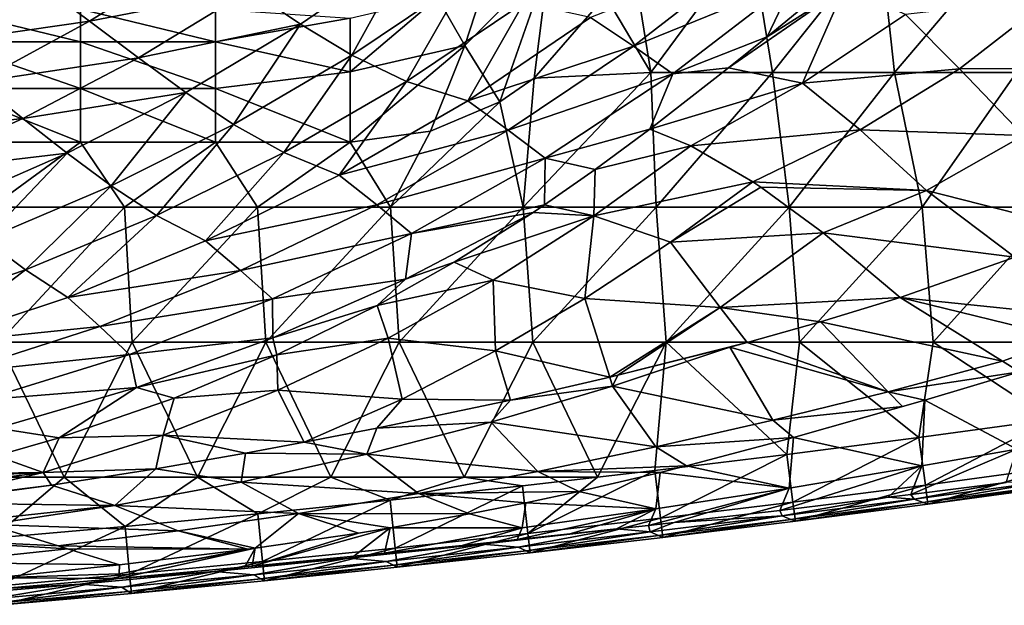
# Model space of a CAD drawing. Units: millimetres. Extents: x -77 to 77, y -52 to 52.
# Drawn here: x 39 to 61, y -51 to -38 of the extents above; entities that cross this region are included whole.
import ezdxf

# ---------------------------------------------------------------- set-up
doc = ezdxf.new("R2010")
doc.units = ezdxf.units.MM
doc.header["$LTSCALE"] = 52.148148
for name, color, linetype in [('104', 7, 'CONTINUOUS'), ('105', 7, 'CONTINUOUS'), ('106', 7, 'CONTINUOUS'), ('125', 7, 'CONTINUOUS'), ('130', 7, 'CONTINUOUS'), ('131', 7, 'CONTINUOUS'), ('145', 7, 'CONTINUOUS'), ('146', 7, 'CONTINUOUS'), ('162', 7, 'CONTINUOUS'), ('42', 7, 'CONTINUOUS'), ('87', 7, 'CONTINUOUS'), ('9', 7, 'CONTINUOUS'), ('92', 7, 'CONTINUOUS')]:
    doc.layers.add(name, color=color, linetype=linetype)

msp = doc.modelspace()

# ---------------------------------------------------------------- linework, layer by layer
at = {"layer": '104', "linetype": 'Continuous'}
for points in [[(61.246, -43.072, 16.316), (58.692, -43.975, 16.534), (63.27, -44.448, 14.722), (61.246, -43.072, 16.316)], [(63.27, -44.448, 14.722), (58.692, -43.975, 16.534), (62.394, -44.877, 14.706), (63.27, -44.448, 14.722)], [(62.394, -44.877, 14.706), (58.692, -43.975, 16.534), (60.97, -45.39, 14.689), (62.394, -44.877, 14.706)], [(61.349, -45.625, 14.381), (62.394, -44.877, 14.706), (60.97, -45.39, 14.689), (61.349, -45.625, 14.381)]]:
    msp.add_3dface(points, dxfattribs=at)
at = {"layer": '105', "linetype": 'Continuous'}
for points in [[(60.97, -45.39, 14.689), (58.692, -43.975, 16.534), (56.919, -44.515, 16.643), (60.97, -45.39, 14.689)], [(56.919, -44.515, 16.643), (55.287, -44.971, 16.768), (58.428, -46.069, 14.689), (56.919, -44.515, 16.643)], [(60.97, -45.39, 14.689), (56.919, -44.515, 16.643), (58.428, -46.069, 14.689), (60.97, -45.39, 14.689)], [(54.901, -45.075, 16.8), (52.403, -45.704, 17.038), (52.285, -45.944, 16.802), (54.901, -45.075, 16.8)], [(54.901, -45.075, 16.8), (52.285, -45.944, 16.802), (55.858, -46.703, 14.689), (54.901, -45.075, 16.8)], [(55.287, -44.971, 16.768), (54.901, -45.075, 16.8), (58.428, -46.069, 14.689), (55.287, -44.971, 16.768)], [(58.428, -46.069, 14.689), (54.901, -45.075, 16.8), (55.858, -46.703, 14.689), (58.428, -46.069, 14.689)], [(61.349, -45.625, 14.381), (60.97, -45.39, 14.689), (58.428, -46.069, 14.689), (61.349, -45.625, 14.381)], [(52.23, -45.745, 17.057), (50.015, -46.253, 17.306), (52.285, -45.944, 16.802), (52.23, -45.745, 17.057)], [(52.403, -45.704, 17.038), (52.23, -45.745, 17.057), (52.285, -45.944, 16.802), (52.403, -45.704, 17.038)], [(61.349, -45.625, 14.381), (58.428, -46.069, 14.689), (59.241, -46.255, 14.281), (61.349, -45.625, 14.381)], [(52.285, -45.944, 16.802), (50.015, -46.253, 17.306), (49.576, -46.746, 16.802), (52.285, -45.944, 16.802)], [(52.285, -45.944, 16.802), (49.576, -46.746, 16.802), (53.255, -47.295, 14.689), (52.285, -45.944, 16.802)], [(55.858, -46.703, 14.689), (52.285, -45.944, 16.802), (53.255, -47.295, 14.689), (55.858, -46.703, 14.689)], [(58.428, -46.069, 14.689), (55.858, -46.703, 14.689), (58.743, -46.401, 14.251), (58.428, -46.069, 14.689)], [(59.241, -46.255, 14.281), (58.428, -46.069, 14.689), (58.743, -46.401, 14.251), (59.241, -46.255, 14.281)], [(50.015, -46.253, 17.306), (47.038, -46.879, 17.676), (49.576, -46.746, 16.802), (50.015, -46.253, 17.306)], [(58.743, -46.401, 14.251), (55.858, -46.703, 14.689), (56.32, -47.09, 14.074), (58.743, -46.401, 14.251)], [(47.038, -46.879, 17.676), (45.427, -47.193, 17.886), (46.815, -47.461, 16.802), (47.038, -46.879, 17.676)], [(49.576, -46.746, 16.802), (47.038, -46.879, 17.676), (46.815, -47.461, 16.802), (49.576, -46.746, 16.802)], [(49.576, -46.746, 16.802), (46.815, -47.461, 16.802), (50.623, -47.841, 14.689), (49.576, -46.746, 16.802)], [(53.255, -47.295, 14.689), (49.576, -46.746, 16.802), (50.623, -47.841, 14.689), (53.255, -47.295, 14.689)], [(55.858, -46.703, 14.689), (53.255, -47.295, 14.689), (56.32, -47.09, 14.074), (55.858, -46.703, 14.689)], [(56.32, -47.09, 14.074), (53.255, -47.295, 14.689), (53.934, -47.721, 13.854), (56.32, -47.09, 14.074)], [(45.427, -47.193, 17.886), (44.118, -47.436, 18.057), (46.815, -47.461, 16.802), (45.427, -47.193, 17.886)], [(53.255, -47.295, 14.689), (50.623, -47.841, 14.689), (53.934, -47.721, 13.854), (53.255, -47.295, 14.689)], [(44.118, -47.436, 18.057), (42.123, -47.784, 18.315), (44.019, -48.082, 16.802), (44.118, -47.436, 18.057)], [(46.815, -47.461, 16.802), (44.118, -47.436, 18.057), (44.019, -48.082, 16.802), (46.815, -47.461, 16.802)], [(46.815, -47.461, 16.802), (44.019, -48.082, 16.802), (47.967, -48.337, 14.689), (46.815, -47.461, 16.802)], [(50.623, -47.841, 14.689), (46.815, -47.461, 16.802), (47.967, -48.337, 14.689), (50.623, -47.841, 14.689)], [(42.123, -47.784, 18.315), (39.801, -48.149, 18.602), (41.211, -48.602, 16.802), (42.123, -47.784, 18.315)], [(44.019, -48.082, 16.802), (42.123, -47.784, 18.315), (41.211, -48.602, 16.802), (44.019, -48.082, 16.802)], [(53.934, -47.721, 13.854), (50.623, -47.841, 14.689), (53.351, -47.866, 13.795), (53.934, -47.721, 13.854)], [(50.623, -47.841, 14.689), (47.967, -48.337, 14.689), (51.539, -48.289, 13.608), (50.623, -47.841, 14.689)], [(53.351, -47.866, 13.795), (50.623, -47.841, 14.689), (51.539, -48.289, 13.608), (53.351, -47.866, 13.795)], [(39.801, -48.149, 18.602), (36.859, -48.544, 18.912), (41.211, -48.602, 16.802), (39.801, -48.149, 18.602)], [(44.019, -48.082, 16.802), (41.211, -48.602, 16.802), (45.297, -48.779, 14.689), (44.019, -48.082, 16.802)], [(47.967, -48.337, 14.689), (44.019, -48.082, 16.802), (45.297, -48.779, 14.689), (47.967, -48.337, 14.689)], [(47.967, -48.337, 14.689), (45.297, -48.779, 14.689), (49.104, -48.788, 13.36), (47.967, -48.337, 14.689)], [(51.539, -48.289, 13.608), (47.967, -48.337, 14.689), (50.357, -48.541, 13.486), (51.539, -48.289, 13.608)], [(50.357, -48.541, 13.486), (47.967, -48.337, 14.689), (49.104, -48.788, 13.36), (50.357, -48.541, 13.486)], [(41.211, -48.602, 16.802), (36.859, -48.544, 18.912), (38.113, -48.932, 17.197), (41.211, -48.602, 16.802)], [(38.401, -49.021, 16.802), (41.211, -48.602, 16.802), (38.113, -48.932, 17.197), (38.401, -49.021, 16.802)], [(41.211, -48.602, 16.802), (38.401, -49.021, 16.802), (42.622, -49.166, 14.689), (41.211, -48.602, 16.802)], [(45.297, -48.779, 14.689), (41.211, -48.602, 16.802), (42.622, -49.166, 14.689), (45.297, -48.779, 14.689)], [(45.297, -48.779, 14.689), (42.622, -49.166, 14.689), (44.332, -49.552, 12.97), (45.297, -48.779, 14.689)], [(46.635, -49.215, 13.138), (45.297, -48.779, 14.689), (44.332, -49.552, 12.97), (46.635, -49.215, 13.138)], [(49.104, -48.788, 13.36), (45.297, -48.779, 14.689), (47.335, -49.101, 13.197), (49.104, -48.788, 13.36)], [(47.335, -49.101, 13.197), (45.297, -48.779, 14.689), (46.635, -49.215, 13.138), (47.335, -49.101, 13.197)], [(42.622, -49.166, 14.689), (38.401, -49.021, 16.802), (39.945, -49.498, 14.689), (42.622, -49.166, 14.689)], [(42.622, -49.166, 14.689), (39.945, -49.498, 14.689), (44.169, -49.574, 12.96), (42.622, -49.166, 14.689)], [(44.332, -49.552, 12.97), (42.622, -49.166, 14.689), (44.169, -49.574, 12.96), (44.332, -49.552, 12.97)], [(44.169, -49.574, 12.96), (39.945, -49.498, 14.689), (40.156, -49.563, 14.401), (44.169, -49.574, 12.96)], [(41.314, -49.921, 12.815), (44.169, -49.574, 12.96), (40.156, -49.563, 14.401), (41.314, -49.921, 12.815)]]:
    msp.add_3dface(points, dxfattribs=at)
at = {"layer": '106', "linetype": 'Continuous'}
for points in [[(39.945, -49.498, 14.689), (38.401, -49.021, 16.802), (35.389, -49.287, 17.197), (39.945, -49.498, 14.689)], [(40.156, -49.563, 14.401), (39.945, -49.498, 14.689), (35.389, -49.287, 17.197), (40.156, -49.563, 14.401)], [(40.156, -49.563, 14.401), (35.389, -49.287, 17.197), (37.291, -49.872, 14.401), (40.156, -49.563, 14.401)], [(41.314, -49.921, 12.815), (40.156, -49.563, 14.401), (37.291, -49.872, 14.401), (41.314, -49.921, 12.815)], [(41.314, -49.921, 12.815), (37.291, -49.872, 14.401), (38.552, -50.211, 12.725), (41.314, -49.921, 12.815)]]:
    msp.add_3dface(points, dxfattribs=at)
at = {"layer": '125', "linetype": 'Continuous'}
for points in [[(59.111, -47.087), (62.049, -46.69), (59.253, -48.147, 0.449), (59.111, -47.087)], [(62.049, -46.69), (62.197, -47.749, 0.449), (59.253, -48.147, 0.449), (62.049, -46.69)], [(56.171, -47.466), (59.111, -47.087), (56.306, -48.526, 0.449), (56.171, -47.466)], [(59.111, -47.087), (59.253, -48.147, 0.449), (56.306, -48.526, 0.449), (59.111, -47.087)], [(53.229, -47.824), (56.171, -47.466), (53.356, -48.886, 0.448), (53.229, -47.824)], [(56.171, -47.466), (56.306, -48.526, 0.449), (53.356, -48.886, 0.448), (56.171, -47.466)], [(62.197, -47.749, 0.449), (59.309, -48.573, 1.512), (59.253, -48.147, 0.449), (62.197, -47.749, 0.449)], [(62.256, -48.174, 1.512), (59.309, -48.573, 1.512), (62.197, -47.749, 0.449), (62.256, -48.174, 1.512)], [(50.285, -48.164), (51.957, -47.974), (50.405, -49.226, 0.448), (50.285, -48.164)], [(51.957, -47.974), (53.229, -47.824), (50.405, -49.226, 0.448), (51.957, -47.974)], [(53.229, -47.824), (53.356, -48.886, 0.448), (50.405, -49.226, 0.448), (53.229, -47.824)], [(47.339, -48.484), (50.285, -48.164), (47.451, -49.547, 0.448), (47.339, -48.484)], [(50.285, -48.164), (50.405, -49.226, 0.448), (47.451, -49.547, 0.448), (50.285, -48.164)], [(59.253, -48.147, 0.449), (56.359, -48.952, 1.512), (56.306, -48.526, 0.449), (59.253, -48.147, 0.449)], [(59.309, -48.573, 1.512), (56.359, -48.952, 1.512), (59.253, -48.147, 0.449), (59.309, -48.573, 1.512)], [(44.391, -48.785), (47.339, -48.484), (44.495, -49.848, 0.448), (44.391, -48.785)], [(47.339, -48.484), (47.451, -49.547, 0.448), (44.495, -49.848, 0.448), (47.339, -48.484)], [(56.306, -48.526, 0.449), (53.407, -49.312, 1.512), (53.356, -48.886, 0.448), (56.306, -48.526, 0.449)], [(56.359, -48.952, 1.512), (53.407, -49.312, 1.512), (56.306, -48.526, 0.449), (56.359, -48.952, 1.512)], [(41.44, -49.067), (44.391, -48.785), (41.537, -50.13, 0.447), (41.44, -49.067)], [(44.391, -48.785), (44.495, -49.848, 0.448), (41.537, -50.13, 0.447), (44.391, -48.785)], [(38.487, -49.329), (41.44, -49.067), (38.578, -50.393, 0.447), (38.487, -49.329)], [(41.44, -49.067), (41.537, -50.13, 0.447), (38.578, -50.393, 0.447), (41.44, -49.067)], [(53.356, -48.886, 0.448), (50.453, -49.653, 1.512), (50.405, -49.226, 0.448), (53.356, -48.886, 0.448)], [(53.407, -49.312, 1.512), (50.453, -49.653, 1.512), (53.356, -48.886, 0.448), (53.407, -49.312, 1.512)], [(50.405, -49.226, 0.448), (47.496, -49.974, 1.512), (47.451, -49.547, 0.448), (50.405, -49.226, 0.448)], [(50.453, -49.653, 1.512), (47.496, -49.974, 1.512), (50.405, -49.226, 0.448), (50.453, -49.653, 1.512)], [(47.451, -49.547, 0.448), (44.537, -50.276, 1.512), (44.495, -49.848, 0.448), (47.451, -49.547, 0.448)], [(47.496, -49.974, 1.512), (44.537, -50.276, 1.512), (47.451, -49.547, 0.448), (47.496, -49.974, 1.512)], [(44.495, -49.848, 0.448), (41.577, -50.559, 1.512), (41.537, -50.13, 0.447), (44.495, -49.848, 0.448)], [(44.537, -50.276, 1.512), (41.577, -50.559, 1.512), (44.495, -49.848, 0.448), (44.537, -50.276, 1.512)], [(41.537, -50.13, 0.447), (38.615, -50.822, 1.512), (38.578, -50.393, 0.447), (41.537, -50.13, 0.447)], [(41.577, -50.559, 1.512), (38.615, -50.822, 1.512), (41.537, -50.13, 0.447), (41.577, -50.559, 1.512)]]:
    msp.add_3dface(points, dxfattribs=at)
at = {"layer": '130', "linetype": 'Continuous'}
for points in [[(41.314, -49.921, 12.815), (38.552, -50.211, 12.725), (41.305, -50.119, 11.989), (41.314, -49.921, 12.815)], [(38.552, -50.211, 12.725), (41.287, -50.224, 11.146), (41.305, -50.119, 11.989), (38.552, -50.211, 12.725)], [(38.525, -50.463, 11.238), (41.287, -50.224, 11.146), (38.552, -50.211, 12.725), (38.525, -50.463, 11.238)]]:
    msp.add_3dface(points, dxfattribs=at)
at = {"layer": '131', "linetype": 'Continuous'}
for points in [[(61.349, -45.625, 14.381), (59.241, -46.255, 14.281), (61.291, -47.346, 12.059), (61.349, -45.625, 14.381)], [(59.241, -46.255, 14.281), (58.743, -46.401, 14.251), (56.32, -47.09, 14.074), (59.241, -46.255, 14.281)], [(59.241, -46.255, 14.281), (56.32, -47.09, 14.074), (59.177, -47.717, 12.087), (59.241, -46.255, 14.281)], [(59.241, -46.255, 14.281), (59.177, -47.717, 12.087), (61.291, -47.346, 12.059), (59.241, -46.255, 14.281)], [(56.32, -47.09, 14.074), (53.934, -47.721, 13.854), (56.218, -48.212, 12.105), (56.32, -47.09, 14.074)], [(56.32, -47.09, 14.074), (56.218, -48.212, 12.105), (59.177, -47.717, 12.087), (56.32, -47.09, 14.074)], [(58.927, -48.357, 9.54), (61.051, -48.088, 9.275), (61.291, -47.346, 12.059), (58.927, -48.357, 9.54)], [(59.177, -47.717, 12.087), (58.927, -48.357, 9.54), (61.291, -47.346, 12.059), (59.177, -47.717, 12.087)], [(53.934, -47.721, 13.854), (53.351, -47.866, 13.795), (56.218, -48.212, 12.105), (53.934, -47.721, 13.854)], [(56.014, -48.709, 9.901), (58.427, -48.419, 9.602), (59.177, -47.717, 12.087), (56.014, -48.709, 9.901)], [(56.218, -48.212, 12.105), (56.014, -48.709, 9.901), (59.177, -47.717, 12.087), (56.218, -48.212, 12.105)], [(58.427, -48.419, 9.602), (58.927, -48.357, 9.54), (59.177, -47.717, 12.087), (58.427, -48.419, 9.602)], [(53.351, -47.866, 13.795), (51.539, -48.289, 13.608), (53.251, -48.675, 12.094), (53.351, -47.866, 13.795)], [(53.351, -47.866, 13.795), (53.251, -48.675, 12.094), (56.218, -48.212, 12.105), (53.351, -47.866, 13.795)], [(53.09, -49.043, 10.247), (53.661, -48.98, 10.182), (56.218, -48.212, 12.105), (53.09, -49.043, 10.247)], [(53.251, -48.675, 12.094), (53.09, -49.043, 10.247), (56.218, -48.212, 12.105), (53.251, -48.675, 12.094)], [(53.661, -48.98, 10.182), (56.014, -48.709, 9.901), (56.218, -48.212, 12.105), (53.661, -48.98, 10.182)], [(51.539, -48.289, 13.608), (50.357, -48.541, 13.486), (53.251, -48.675, 12.094), (51.539, -48.289, 13.608)], [(50.357, -48.541, 13.486), (49.104, -48.788, 13.36), (50.274, -49.097, 12.066), (50.357, -48.541, 13.486)], [(50.357, -48.541, 13.486), (50.274, -49.097, 12.066), (53.251, -48.675, 12.094), (50.357, -48.541, 13.486)], [(49.104, -48.788, 13.36), (47.335, -49.101, 13.197), (50.274, -49.097, 12.066), (49.104, -48.788, 13.36)], [(50.164, -49.36, 10.558), (51.318, -49.237, 10.441), (53.251, -48.675, 12.094), (50.164, -49.36, 10.558)], [(50.274, -49.097, 12.066), (50.164, -49.36, 10.558), (53.251, -48.675, 12.094), (50.274, -49.097, 12.066)], [(51.318, -49.237, 10.441), (52.375, -49.122, 10.327), (53.251, -48.675, 12.094), (51.318, -49.237, 10.441)], [(52.375, -49.122, 10.327), (53.09, -49.043, 10.247), (53.251, -48.675, 12.094), (52.375, -49.122, 10.327)], [(47.212, -49.663, 10.818), (48.94, -49.488, 10.673), (50.274, -49.097, 12.066), (47.212, -49.663, 10.818)], [(47.335, -49.101, 13.197), (47.212, -49.663, 10.818), (50.274, -49.097, 12.066), (47.335, -49.101, 13.197)], [(48.94, -49.488, 10.673), (50.164, -49.36, 10.558), (50.274, -49.097, 12.066), (48.94, -49.488, 10.673)], [(44.264, -49.95, 11.015), (46.526, -49.731, 10.87), (47.335, -49.101, 13.197), (44.264, -49.95, 11.015)], [(44.264, -49.95, 11.015), (47.335, -49.101, 13.197), (46.635, -49.215, 13.138), (44.264, -49.95, 11.015)], [(44.264, -49.95, 11.015), (46.635, -49.215, 13.138), (44.332, -49.552, 12.97), (44.264, -49.95, 11.015)], [(46.526, -49.731, 10.87), (47.212, -49.663, 10.818), (47.335, -49.101, 13.197), (46.526, -49.731, 10.87)], [(41.287, -50.224, 11.146), (44.104, -49.965, 11.023), (44.332, -49.552, 12.97), (41.287, -50.224, 11.146)], [(41.287, -50.224, 11.146), (44.332, -49.552, 12.97), (41.305, -50.119, 11.989), (41.287, -50.224, 11.146)], [(44.332, -49.552, 12.97), (44.169, -49.574, 12.96), (41.305, -50.119, 11.989), (44.332, -49.552, 12.97)], [(44.169, -49.574, 12.96), (41.314, -49.921, 12.815), (41.305, -50.119, 11.989), (44.169, -49.574, 12.96)], [(44.104, -49.965, 11.023), (44.264, -49.95, 11.015), (44.332, -49.552, 12.97), (44.104, -49.965, 11.023)]]:
    msp.add_3dface(points, dxfattribs=at)
at = {"layer": '145', "linetype": 'Continuous'}
for points in [[(55.73, -38.168, 25.987), (54.87, -38.857, 25.85), (57.453, -37.073, 25.437), (55.73, -38.168, 25.987)], [(57.453, -37.073, 25.437), (54.87, -38.857, 25.85), (56.521, -39.199, 22.987), (57.453, -37.073, 25.437)], [(57.065, -37.068, 26.114), (55.73, -38.168, 25.987), (57.453, -37.073, 25.437), (57.065, -37.068, 26.114)], [(58.812, -37.67, 22.691), (57.453, -37.073, 25.437), (56.521, -39.199, 22.987), (58.812, -37.67, 22.691)], [(62.052, -37.295, 20.016), (58.812, -37.67, 22.691), (60.015, -38.88, 20.223), (62.052, -37.295, 20.016)], [(62.052, -37.295, 20.016), (60.015, -38.88, 20.223), (63.427, -38.869, 17.863), (62.052, -37.295, 20.016)], [(58.812, -37.67, 22.691), (56.521, -39.199, 22.987), (60.015, -38.88, 20.223), (58.812, -37.67, 22.691)], [(54.87, -38.857, 25.85), (53.118, -40.223, 25.419), (56.521, -39.199, 22.987), (54.87, -38.857, 25.85)], [(60.015, -38.88, 20.223), (56.521, -39.199, 22.987), (57.8, -40.244, 20.482), (60.015, -38.88, 20.223)], [(60.015, -38.88, 20.223), (57.8, -40.244, 20.482), (61.441, -40.365, 18.041), (60.015, -38.88, 20.223)], [(63.427, -38.869, 17.863), (60.015, -38.88, 20.223), (61.441, -40.365, 18.041), (63.427, -38.869, 17.863)], [(56.521, -39.199, 22.987), (53.118, -40.223, 25.419), (54.03, -40.595, 23.358), (56.521, -39.199, 22.987)], [(56.521, -39.199, 22.987), (54.03, -40.595, 23.358), (57.8, -40.244, 20.482), (56.521, -39.199, 22.987)], [(57.8, -40.244, 20.482), (54.03, -40.595, 23.358), (55.415, -41.395, 20.819), (57.8, -40.244, 20.482)], [(57.8, -40.244, 20.482), (55.415, -41.395, 20.819), (59.28, -41.594, 18.249), (57.8, -40.244, 20.482)], [(61.441, -40.365, 18.041), (57.8, -40.244, 20.482), (59.28, -41.594, 18.249), (61.441, -40.365, 18.041)], [(62.512, -42.416, 16.231), (61.441, -40.365, 18.041), (59.28, -41.594, 18.249), (62.512, -42.416, 16.231)], [(59.28, -41.594, 18.249), (55.415, -41.395, 20.819), (55.592, -41.513, 20.533), (59.28, -41.594, 18.249)], [(56.981, -42.531, 18.527), (59.28, -41.594, 18.249), (55.592, -41.513, 20.533), (56.981, -42.531, 18.527)], [(61.246, -43.072, 16.316), (59.28, -41.594, 18.249), (56.981, -42.531, 18.527), (61.246, -43.072, 16.316)], [(61.246, -43.072, 16.316), (62.512, -42.416, 16.231), (59.28, -41.594, 18.249), (61.246, -43.072, 16.316)], [(58.692, -43.975, 16.534), (61.246, -43.072, 16.316), (56.981, -42.531, 18.527), (58.692, -43.975, 16.534)]]:
    msp.add_3dface(points, dxfattribs=at)
at = {"layer": '146', "linetype": 'Continuous'}
for points in [[(53.118, -40.223, 25.419), (51.902, -41.125, 25.04), (54.03, -40.595, 23.358), (53.118, -40.223, 25.419)], [(54.03, -40.595, 23.358), (51.902, -41.125, 25.04), (51.874, -42.155, 22.683), (54.03, -40.595, 23.358)], [(55.415, -41.395, 20.819), (54.03, -40.595, 23.358), (51.874, -42.155, 22.683), (55.415, -41.395, 20.819)], [(51.902, -41.125, 25.04), (50.777, -41.906, 24.686), (51.874, -42.155, 22.683), (51.902, -41.125, 25.04)], [(55.415, -41.395, 20.819), (51.874, -42.155, 22.683), (53.58, -42.737, 20.246), (55.415, -41.395, 20.819)], [(55.592, -41.513, 20.533), (55.415, -41.395, 20.819), (53.58, -42.737, 20.246), (55.592, -41.513, 20.533)], [(56.981, -42.531, 18.527), (55.592, -41.513, 20.533), (53.58, -42.737, 20.246), (56.981, -42.531, 18.527)], [(50.522, -42.077, 24.606), (48.763, -43.182, 24.061), (51.874, -42.155, 22.683), (50.522, -42.077, 24.606)], [(50.777, -41.906, 24.686), (50.522, -42.077, 24.606), (51.874, -42.155, 22.683), (50.777, -41.906, 24.686)], [(51.874, -42.155, 22.683), (48.763, -43.182, 24.061), (49.633, -43.585, 21.987), (51.874, -42.155, 22.683)], [(51.874, -42.155, 22.683), (49.633, -43.585, 21.987), (51.672, -43.994, 19.65), (51.874, -42.155, 22.683)], [(53.58, -42.737, 20.246), (51.874, -42.155, 22.683), (51.672, -43.994, 19.65), (53.58, -42.737, 20.246)], [(53.58, -42.737, 20.246), (51.672, -43.994, 19.65), (54.681, -44.196, 17.808), (53.58, -42.737, 20.246)], [(56.981, -42.531, 18.527), (53.58, -42.737, 20.246), (54.681, -44.196, 17.808), (56.981, -42.531, 18.527)], [(58.692, -43.975, 16.534), (56.981, -42.531, 18.527), (54.681, -44.196, 17.808), (58.692, -43.975, 16.534)], [(48.763, -43.182, 24.061), (47.045, -44.15, 23.549), (49.633, -43.585, 21.987), (48.763, -43.182, 24.061)], [(49.633, -43.585, 21.987), (47.045, -44.15, 23.549), (47.291, -44.879, 21.294), (49.633, -43.585, 21.987)], [(49.633, -43.585, 21.987), (47.291, -44.879, 21.294), (49.681, -45.161, 19.047), (49.633, -43.585, 21.987)], [(51.672, -43.994, 19.65), (49.633, -43.585, 21.987), (49.681, -45.161, 19.047), (51.672, -43.994, 19.65)], [(52.23, -45.745, 17.057), (51.672, -43.994, 19.65), (49.681, -45.161, 19.047), (52.23, -45.745, 17.057)], [(51.672, -43.994, 19.65), (52.23, -45.745, 17.057), (54.681, -44.196, 17.808), (51.672, -43.994, 19.65)], [(56.919, -44.515, 16.643), (58.692, -43.975, 16.534), (54.681, -44.196, 17.808), (56.919, -44.515, 16.643)], [(47.045, -44.15, 23.549), (44.817, -45.251, 22.926), (47.291, -44.879, 21.294), (47.045, -44.15, 23.549)], [(52.23, -45.745, 17.057), (52.403, -45.704, 17.038), (54.681, -44.196, 17.808), (52.23, -45.745, 17.057)], [(52.403, -45.704, 17.038), (55.287, -44.971, 16.768), (54.681, -44.196, 17.808), (52.403, -45.704, 17.038)], [(55.287, -44.971, 16.768), (56.919, -44.515, 16.643), (54.681, -44.196, 17.808), (55.287, -44.971, 16.768)], [(47.291, -44.879, 21.294), (44.817, -45.251, 22.926), (44.841, -46.032, 20.626), (47.291, -44.879, 21.294)], [(47.291, -44.879, 21.294), (44.841, -46.032, 20.626), (47.603, -46.231, 18.451), (47.291, -44.879, 21.294)], [(49.681, -45.161, 19.047), (47.291, -44.879, 21.294), (47.603, -46.231, 18.451), (49.681, -45.161, 19.047)], [(52.403, -45.704, 17.038), (54.901, -45.075, 16.8), (55.287, -44.971, 16.768), (52.403, -45.704, 17.038)], [(44.817, -45.251, 22.926), (42.526, -46.213, 22.345), (44.841, -46.032, 20.626), (44.817, -45.251, 22.926)], [(50.015, -46.253, 17.306), (49.681, -45.161, 19.047), (47.603, -46.231, 18.451), (50.015, -46.253, 17.306)], [(50.015, -46.253, 17.306), (52.23, -45.745, 17.057), (49.681, -45.161, 19.047), (50.015, -46.253, 17.306)], [(42.526, -46.213, 22.345), (39.971, -47.093, 21.784), (42.282, -47.032, 20.003), (42.526, -46.213, 22.345)], [(44.841, -46.032, 20.626), (42.526, -46.213, 22.345), (42.282, -47.032, 20.003), (44.841, -46.032, 20.626)], [(45.427, -47.193, 17.886), (44.841, -46.032, 20.626), (42.282, -47.032, 20.003), (45.427, -47.193, 17.886)], [(44.841, -46.032, 20.626), (45.427, -47.193, 17.886), (47.603, -46.231, 18.451), (44.841, -46.032, 20.626)], [(45.427, -47.193, 17.886), (47.038, -46.879, 17.676), (47.603, -46.231, 18.451), (45.427, -47.193, 17.886)], [(47.038, -46.879, 17.676), (50.015, -46.253, 17.306), (47.603, -46.231, 18.451), (47.038, -46.879, 17.676)], [(39.971, -47.093, 21.784), (38.569, -47.494, 21.521), (39.612, -47.865, 19.452), (39.971, -47.093, 21.784)], [(42.282, -47.032, 20.003), (39.971, -47.093, 21.784), (39.612, -47.865, 19.452), (42.282, -47.032, 20.003)], [(42.123, -47.784, 18.315), (42.282, -47.032, 20.003), (39.612, -47.865, 19.452), (42.123, -47.784, 18.315)], [(42.123, -47.784, 18.315), (44.118, -47.436, 18.057), (42.282, -47.032, 20.003), (42.123, -47.784, 18.315)], [(44.118, -47.436, 18.057), (45.427, -47.193, 17.886), (42.282, -47.032, 20.003), (44.118, -47.436, 18.057)], [(38.569, -47.494, 21.521), (36.874, -47.903, 21.248), (39.612, -47.865, 19.452), (38.569, -47.494, 21.521)], [(39.801, -48.149, 18.602), (42.123, -47.784, 18.315), (39.612, -47.865, 19.452), (39.801, -48.149, 18.602)], [(36.874, -47.903, 21.248), (36.324, -48.018, 21.171), (39.612, -47.865, 19.452), (36.874, -47.903, 21.248)], [(39.612, -47.865, 19.452), (36.324, -48.018, 21.171), (36.586, -48.247, 20.032), (39.612, -47.865, 19.452)], [(36.837, -48.518, 19.001), (39.612, -47.865, 19.452), (36.586, -48.247, 20.032), (36.837, -48.518, 19.001)], [(39.801, -48.149, 18.602), (39.612, -47.865, 19.452), (36.837, -48.518, 19.001), (39.801, -48.149, 18.602)], [(36.859, -48.544, 18.912), (39.801, -48.149, 18.602), (36.837, -48.518, 19.001), (36.859, -48.544, 18.912)]]:
    msp.add_3dface(points, dxfattribs=at)
at = {"layer": '162', "linetype": 'Continuous'}
for points in [[(49.808, -35.881, -1.401), (49.003, -38.361, -0.347), (48.39, -37.298, -1.401), (49.808, -35.881, -1.401)], [(50.871, -36.493, -0.347), (49.003, -38.361, -0.347), (49.808, -35.881, -1.401), (50.871, -36.493, -0.347)], [(50.871, -36.493, -0.347), (49.779, -39.614), (49.003, -38.361, -0.347), (50.871, -36.493, -0.347)], [(50.546, -39.088), (49.779, -39.614), (50.871, -36.493, -0.347), (50.546, -39.088)], [(52.131, -37.257), (50.546, -39.088), (50.871, -36.493, -0.347), (52.131, -37.257)], [(46.447, -38.95, -0.395), (46.447, -37.757, -1.488), (48.39, -37.298, -1.401), (46.447, -38.95, -0.395)], [(49.003, -38.361, -0.347), (46.447, -38.95, -0.395), (48.39, -37.298, -1.401), (49.003, -38.361, -0.347)], [(48.235, -40.27), (46.447, -40.516), (49.003, -38.361, -0.347), (48.235, -40.27)], [(46.447, -40.516), (46.447, -38.95, -0.395), (49.003, -38.361, -0.347), (46.447, -40.516)], [(49.779, -39.614), (48.235, -40.27), (49.003, -38.361, -0.347), (49.779, -39.614)]]:
    msp.add_3dface(points, dxfattribs=at)
at = {"layer": '42', "linetype": 'Continuous'}
for points in [[(52.674, -36.065), (53.141, -38.962), (52.131, -37.257), (52.674, -36.065)], [(52.674, -36.065), (55.359, -35.959), (53.141, -38.962), (52.674, -36.065)], [(55.359, -35.959), (55.853, -38.962), (53.141, -38.962), (55.359, -35.959)], [(55.359, -35.959), (58.238, -35.959), (55.853, -38.962), (55.359, -35.959)], [(58.238, -35.959), (58.566, -38.962), (55.853, -38.962), (58.238, -35.959)], [(58.238, -35.959), (61.116, -35.959), (58.566, -38.962), (58.238, -35.959)], [(61.116, -35.959), (61.278, -38.962), (58.566, -38.962), (61.116, -35.959)], [(53.141, -38.962), (50.546, -39.088), (52.131, -37.257), (53.141, -38.962)], [(53.26, -41.965), (50.301, -41.965), (53.141, -38.962), (53.26, -41.965)], [(53.141, -38.962), (50.301, -41.965), (50.546, -39.088), (53.141, -38.962)], [(55.853, -38.962), (53.26, -41.965), (53.141, -38.962), (55.853, -38.962)], [(56.219, -41.965), (53.26, -41.965), (55.853, -38.962), (56.219, -41.965)], [(58.566, -38.962), (56.219, -41.965), (55.853, -38.962), (58.566, -38.962)], [(59.178, -41.965), (56.219, -41.965), (58.566, -38.962), (59.178, -41.965)], [(61.278, -38.962), (59.178, -41.965), (58.566, -38.962), (61.278, -38.962)], [(62.137, -41.965), (59.178, -41.965), (61.278, -38.962), (62.137, -41.965)], [(50.546, -39.088), (50.301, -41.965), (49.779, -39.614), (50.546, -39.088)], [(50.301, -41.965), (47.342, -41.965), (49.779, -39.614), (50.301, -41.965)], [(49.779, -39.614), (47.342, -41.965), (48.235, -40.27), (49.779, -39.614)], [(47.342, -41.965), (46.447, -40.516), (48.235, -40.27), (47.342, -41.965)], [(37.441, -40.516), (40.444, -40.516), (38.466, -41.965), (37.441, -40.516)], [(38.466, -41.965), (40.444, -40.516), (41.424, -41.965), (38.466, -41.965)], [(40.444, -40.516), (43.447, -40.516), (41.424, -41.965), (40.444, -40.516)], [(41.424, -41.965), (43.447, -40.516), (44.383, -41.965), (41.424, -41.965)], [(43.447, -40.516), (46.447, -40.516), (44.383, -41.965), (43.447, -40.516)], [(44.383, -41.965), (46.447, -40.516), (47.342, -41.965), (44.383, -41.965)], [(38.466, -41.965), (41.424, -41.965), (38.626, -44.968), (38.466, -41.965)], [(41.424, -41.965), (41.598, -44.968), (38.626, -44.968), (41.424, -41.965)], [(41.424, -41.965), (44.383, -41.965), (41.598, -44.968), (41.424, -41.965)], [(44.383, -41.965), (44.569, -44.968), (41.598, -44.968), (44.383, -41.965)], [(44.383, -41.965), (47.342, -41.965), (44.569, -44.968), (44.383, -41.965)], [(47.342, -41.965), (47.54, -44.968), (44.569, -44.968), (47.342, -41.965)], [(47.342, -41.965), (50.301, -41.965), (47.54, -44.968), (47.342, -41.965)], [(50.301, -41.965), (50.511, -44.968), (47.54, -44.968), (50.301, -41.965)], [(50.301, -41.965), (53.26, -41.965), (50.511, -44.968), (50.301, -41.965)], [(53.26, -41.965), (53.483, -44.968), (50.511, -44.968), (53.26, -41.965)], [(53.26, -41.965), (56.219, -41.965), (53.483, -44.968), (53.26, -41.965)], [(56.219, -41.965), (56.454, -44.968), (53.483, -44.968), (56.219, -41.965)], [(56.219, -41.965), (59.178, -41.965), (56.454, -44.968), (56.219, -41.965)], [(59.178, -41.965), (59.425, -44.968), (56.454, -44.968), (59.178, -41.965)], [(59.178, -41.965), (62.137, -41.965), (59.425, -44.968), (59.178, -41.965)], [(62.137, -41.965), (62.397, -44.968), (59.425, -44.968), (62.137, -41.965)], [(40.081, -47.971), (37.112, -47.971), (38.626, -44.968), (40.081, -47.971)], [(41.598, -44.968), (40.081, -47.971), (38.626, -44.968), (41.598, -44.968)], [(43.05, -47.971), (40.081, -47.971), (41.598, -44.968), (43.05, -47.971)], [(44.569, -44.968), (43.05, -47.971), (41.598, -44.968), (44.569, -44.968)], [(46.019, -47.971), (43.05, -47.971), (44.569, -44.968), (46.019, -47.971)], [(47.54, -44.968), (46.019, -47.971), (44.569, -44.968), (47.54, -44.968)], [(48.988, -47.971), (46.019, -47.971), (47.54, -44.968), (48.988, -47.971)], [(50.511, -44.968), (48.988, -47.971), (47.54, -44.968), (50.511, -44.968)], [(51.957, -47.974), (48.988, -47.971), (50.511, -44.968), (51.957, -47.974)], [(53.483, -44.968), (51.957, -47.974), (50.511, -44.968), (53.483, -44.968)], [(53.229, -47.824), (51.957, -47.974), (53.483, -44.968), (53.229, -47.824)], [(56.171, -47.466), (53.229, -47.824), (53.483, -44.968), (56.171, -47.466)], [(56.454, -44.968), (56.171, -47.466), (53.483, -44.968), (56.454, -44.968)], [(59.111, -47.087), (56.171, -47.466), (56.454, -44.968), (59.111, -47.087)], [(59.425, -44.968), (59.111, -47.087), (56.454, -44.968), (59.425, -44.968)], [(62.049, -46.69), (59.111, -47.087), (59.425, -44.968), (62.049, -46.69)], [(62.397, -44.968), (62.049, -46.69), (59.425, -44.968), (62.397, -44.968)], [(37.112, -47.971), (40.081, -47.971), (38.487, -49.329), (37.112, -47.971)], [(38.487, -49.329), (40.081, -47.971), (41.44, -49.067), (38.487, -49.329)], [(40.081, -47.971), (43.05, -47.971), (41.44, -49.067), (40.081, -47.971)], [(41.44, -49.067), (43.05, -47.971), (44.391, -48.785), (41.44, -49.067)], [(43.05, -47.971), (46.019, -47.971), (44.391, -48.785), (43.05, -47.971)], [(44.391, -48.785), (46.019, -47.971), (47.339, -48.484), (44.391, -48.785)], [(46.019, -47.971), (48.988, -47.971), (47.339, -48.484), (46.019, -47.971)], [(47.339, -48.484), (48.988, -47.971), (50.285, -48.164), (47.339, -48.484)], [(48.988, -47.971), (51.957, -47.974), (50.285, -48.164), (48.988, -47.971)]]:
    msp.add_3dface(points, dxfattribs=at)
at = {"layer": '87', "linetype": 'Continuous'}
for points in [[(37.441, -38.285, -0.868), (37.441, -37.555, -1.842), (40.444, -38.285, -0.868), (37.441, -38.285, -0.868)], [(40.444, -38.285, -0.868), (37.441, -37.555, -1.842), (40.444, -37.555, -1.842), (40.444, -38.285, -0.868)], [(40.444, -38.285, -0.868), (40.444, -37.555, -1.842), (43.447, -38.285, -0.868), (40.444, -38.285, -0.868)], [(43.447, -38.285, -0.868), (40.444, -37.555, -1.842), (43.447, -37.555, -1.842), (43.447, -38.285, -0.868)], [(43.447, -38.285, -0.868), (43.447, -37.555, -1.842), (46.447, -37.757, -1.488), (43.447, -38.285, -0.868)], [(46.447, -38.95, -0.395), (43.447, -38.285, -0.868), (46.447, -37.757, -1.488), (46.447, -38.95, -0.395)], [(37.441, -39.319, -0.225), (37.441, -38.285, -0.868), (40.444, -39.319, -0.225), (37.441, -39.319, -0.225)], [(40.444, -39.319, -0.225), (37.441, -38.285, -0.868), (40.444, -38.285, -0.868), (40.444, -39.319, -0.225)], [(40.444, -39.319, -0.225), (40.444, -38.285, -0.868), (43.447, -39.319, -0.225), (40.444, -39.319, -0.225)], [(43.447, -39.319, -0.225), (40.444, -38.285, -0.868), (43.447, -38.285, -0.868), (43.447, -39.319, -0.225)], [(43.447, -39.319, -0.225), (43.447, -38.285, -0.868), (46.447, -38.95, -0.395), (43.447, -39.319, -0.225)], [(46.447, -40.516), (43.447, -39.319, -0.225), (46.447, -38.95, -0.395), (46.447, -40.516)], [(40.444, -40.516), (37.441, -40.516), (37.441, -39.319, -0.225), (40.444, -40.516)], [(40.444, -40.516), (37.441, -39.319, -0.225), (40.444, -39.319, -0.225), (40.444, -40.516)], [(43.447, -40.516), (40.444, -40.516), (40.444, -39.319, -0.225), (43.447, -40.516)], [(43.447, -40.516), (40.444, -39.319, -0.225), (43.447, -39.319, -0.225), (43.447, -40.516)], [(46.447, -40.516), (43.447, -40.516), (43.447, -39.319, -0.225), (46.447, -40.516)]]:
    msp.add_3dface(points, dxfattribs=at)
at = {"layer": '9', "linetype": 'Continuous'}
for points in [[(61.051, -48.088, 9.275), (58.927, -48.357, 9.54), (59.002, -48.459, 7.343), (61.051, -48.088, 9.275)], [(61.934, -48.064, 7.326), (61.051, -48.088, 9.275), (59.002, -48.459, 7.343), (61.934, -48.064, 7.326)], [(61.934, -48.064, 7.326), (59.002, -48.459, 7.343), (59.203, -48.535, 4.409), (61.934, -48.064, 7.326)], [(62.145, -48.138, 4.398), (61.934, -48.064, 7.326), (59.203, -48.535, 4.409), (62.145, -48.138, 4.398)], [(62.145, -48.138, 4.398), (59.203, -48.535, 4.409), (59.309, -48.573, 1.512), (62.145, -48.138, 4.398)], [(62.256, -48.174, 1.512), (62.145, -48.138, 4.398), (59.309, -48.573, 1.512), (62.256, -48.174, 1.512)], [(58.427, -48.419, 9.602), (56.014, -48.709, 9.901), (56.067, -48.834, 7.359), (58.427, -48.419, 9.602)], [(59.002, -48.459, 7.343), (58.427, -48.419, 9.602), (56.067, -48.834, 7.359), (59.002, -48.459, 7.343)], [(58.927, -48.357, 9.54), (58.427, -48.419, 9.602), (59.002, -48.459, 7.343), (58.927, -48.357, 9.54)], [(59.002, -48.459, 7.343), (56.067, -48.834, 7.359), (56.259, -48.913, 4.419), (59.002, -48.459, 7.343)], [(59.203, -48.535, 4.409), (59.002, -48.459, 7.343), (56.259, -48.913, 4.419), (59.203, -48.535, 4.409)], [(59.203, -48.535, 4.409), (56.259, -48.913, 4.419), (56.359, -48.952, 1.512), (59.203, -48.535, 4.409)], [(59.309, -48.573, 1.512), (59.203, -48.535, 4.409), (56.359, -48.952, 1.512), (59.309, -48.573, 1.512)], [(56.067, -48.834, 7.359), (53.661, -48.98, 10.182), (53.13, -49.19, 7.375), (56.067, -48.834, 7.359)], [(56.067, -48.834, 7.359), (53.13, -49.19, 7.375), (53.312, -49.272, 4.428), (56.067, -48.834, 7.359)], [(56.259, -48.913, 4.419), (56.067, -48.834, 7.359), (53.312, -49.272, 4.428), (56.259, -48.913, 4.419)], [(56.014, -48.709, 9.901), (53.661, -48.98, 10.182), (56.067, -48.834, 7.359), (56.014, -48.709, 9.901)], [(53.09, -49.043, 10.247), (52.375, -49.122, 10.327), (53.13, -49.19, 7.375), (53.09, -49.043, 10.247)], [(53.661, -48.98, 10.182), (53.09, -49.043, 10.247), (53.13, -49.19, 7.375), (53.661, -48.98, 10.182)], [(56.259, -48.913, 4.419), (53.312, -49.272, 4.428), (53.407, -49.312, 1.512), (56.259, -48.913, 4.419)], [(56.359, -48.952, 1.512), (56.259, -48.913, 4.419), (53.407, -49.312, 1.512), (56.359, -48.952, 1.512)], [(52.375, -49.122, 10.327), (50.164, -49.36, 10.558), (49.392, -49.459, 10.345), (52.375, -49.122, 10.327)], [(52.375, -49.122, 10.327), (49.392, -49.459, 10.345), (50.191, -49.527, 7.39), (52.375, -49.122, 10.327)], [(51.318, -49.237, 10.441), (50.164, -49.36, 10.558), (52.375, -49.122, 10.327), (51.318, -49.237, 10.441)], [(53.13, -49.19, 7.375), (52.375, -49.122, 10.327), (50.191, -49.527, 7.39), (53.13, -49.19, 7.375)], [(53.13, -49.19, 7.375), (50.191, -49.527, 7.39), (50.363, -49.611, 4.437), (53.13, -49.19, 7.375)], [(53.312, -49.272, 4.428), (53.13, -49.19, 7.375), (50.363, -49.611, 4.437), (53.312, -49.272, 4.428)], [(53.312, -49.272, 4.428), (50.363, -49.611, 4.437), (50.453, -49.653, 1.512), (53.312, -49.272, 4.428)], [(53.407, -49.312, 1.512), (53.312, -49.272, 4.428), (50.453, -49.653, 1.512), (53.407, -49.312, 1.512)], [(49.392, -49.459, 10.345), (46.526, -49.731, 10.87), (46.409, -49.775, 10.365), (49.392, -49.459, 10.345)], [(49.392, -49.459, 10.345), (46.409, -49.775, 10.365), (47.25, -49.844, 7.404), (49.392, -49.459, 10.345)], [(47.212, -49.663, 10.818), (46.526, -49.731, 10.87), (49.392, -49.459, 10.345), (47.212, -49.663, 10.818)], [(48.94, -49.488, 10.673), (47.212, -49.663, 10.818), (49.392, -49.459, 10.345), (48.94, -49.488, 10.673)], [(50.191, -49.527, 7.39), (49.392, -49.459, 10.345), (47.25, -49.844, 7.404), (50.191, -49.527, 7.39)], [(50.191, -49.527, 7.39), (47.25, -49.844, 7.404), (47.411, -49.931, 4.446), (50.191, -49.527, 7.39)], [(50.363, -49.611, 4.437), (50.191, -49.527, 7.39), (47.411, -49.931, 4.446), (50.363, -49.611, 4.437)], [(50.164, -49.36, 10.558), (48.94, -49.488, 10.673), (49.392, -49.459, 10.345), (50.164, -49.36, 10.558)], [(46.526, -49.731, 10.87), (44.264, -49.95, 11.015), (46.409, -49.775, 10.365), (46.526, -49.731, 10.87)], [(50.363, -49.611, 4.437), (47.411, -49.931, 4.446), (47.496, -49.974, 1.512), (50.363, -49.611, 4.437)], [(50.453, -49.653, 1.512), (50.363, -49.611, 4.437), (47.496, -49.974, 1.512), (50.453, -49.653, 1.512)], [(44.104, -49.965, 11.023), (41.287, -50.224, 11.146), (43.424, -50.072, 10.383), (44.104, -49.965, 11.023)], [(46.409, -49.775, 10.365), (44.104, -49.965, 11.023), (43.424, -50.072, 10.383), (46.409, -49.775, 10.365)], [(46.409, -49.775, 10.365), (43.424, -50.072, 10.383), (44.306, -50.143, 7.417), (46.409, -49.775, 10.365)], [(44.264, -49.95, 11.015), (44.104, -49.965, 11.023), (46.409, -49.775, 10.365), (44.264, -49.95, 11.015)], [(47.25, -49.844, 7.404), (46.409, -49.775, 10.365), (44.306, -50.143, 7.417), (47.25, -49.844, 7.404)], [(47.25, -49.844, 7.404), (44.306, -50.143, 7.417), (44.458, -50.232, 4.454), (47.25, -49.844, 7.404)], [(47.411, -49.931, 4.446), (47.25, -49.844, 7.404), (44.458, -50.232, 4.454), (47.411, -49.931, 4.446)], [(47.411, -49.931, 4.446), (44.458, -50.232, 4.454), (44.537, -50.276, 1.512), (47.411, -49.931, 4.446)], [(47.496, -49.974, 1.512), (47.411, -49.931, 4.446), (44.537, -50.276, 1.512), (47.496, -49.974, 1.512)], [(43.424, -50.072, 10.383), (41.287, -50.224, 11.146), (40.438, -50.349, 10.4), (43.424, -50.072, 10.383)], [(43.424, -50.072, 10.383), (40.438, -50.349, 10.4), (41.361, -50.422, 7.429), (43.424, -50.072, 10.383)], [(44.306, -50.143, 7.417), (43.424, -50.072, 10.383), (41.361, -50.422, 7.429), (44.306, -50.143, 7.417)], [(44.306, -50.143, 7.417), (41.361, -50.422, 7.429), (41.503, -50.514, 4.461), (44.306, -50.143, 7.417)], [(44.458, -50.232, 4.454), (44.306, -50.143, 7.417), (41.503, -50.514, 4.461), (44.458, -50.232, 4.454)], [(40.438, -50.349, 10.4), (38.525, -50.463, 11.238), (37.45, -50.606, 10.416), (40.438, -50.349, 10.4)], [(40.438, -50.349, 10.4), (37.45, -50.606, 10.416), (38.414, -50.682, 7.441), (40.438, -50.349, 10.4)], [(41.361, -50.422, 7.429), (40.438, -50.349, 10.4), (38.414, -50.682, 7.441), (41.361, -50.422, 7.429)], [(41.287, -50.224, 11.146), (38.525, -50.463, 11.238), (40.438, -50.349, 10.4), (41.287, -50.224, 11.146)], [(44.458, -50.232, 4.454), (41.503, -50.514, 4.461), (41.577, -50.559, 1.512), (44.458, -50.232, 4.454)], [(44.537, -50.276, 1.512), (44.458, -50.232, 4.454), (41.577, -50.559, 1.512), (44.537, -50.276, 1.512)], [(41.361, -50.422, 7.429), (38.414, -50.682, 7.441), (38.546, -50.776, 4.468), (41.361, -50.422, 7.429)], [(41.503, -50.514, 4.461), (41.361, -50.422, 7.429), (38.546, -50.776, 4.468), (41.503, -50.514, 4.461)], [(41.503, -50.514, 4.461), (38.546, -50.776, 4.468), (38.615, -50.822, 1.512), (41.503, -50.514, 4.461)], [(41.577, -50.559, 1.512), (41.503, -50.514, 4.461), (38.615, -50.822, 1.512), (41.577, -50.559, 1.512)]]:
    msp.add_3dface(points, dxfattribs=at)
at = {"layer": '92', "linetype": 'Continuous'}
for points in [[(40.645, -37.821, 45.826), (43.056, -36.314, 46.016), (39.518, -36.974, 48.31), (40.645, -37.821, 45.826)], [(40.645, -37.821, 45.826), (44.213, -37.124, 43.483), (43.056, -36.314, 46.016), (40.645, -37.821, 45.826)], [(45.345, -37.887, 40.905), (47.793, -36.214, 41.085), (44.213, -37.124, 43.483), (45.345, -37.887, 40.905)], [(45.345, -37.887, 40.905), (46.485, -38.582, 38.287), (47.793, -36.214, 41.085), (45.345, -37.887, 40.905)], [(46.485, -38.582, 38.287), (49.008, -36.881, 38.462), (47.793, -36.214, 41.085), (46.485, -38.582, 38.287)], [(52.753, -38.382, 30.375), (55.396, -36.332, 30.526), (51.798, -37.742, 33.124), (52.753, -38.382, 30.375)], [(52.753, -38.382, 30.375), (56.325, -36.928, 27.735), (55.396, -36.332, 30.526), (52.753, -38.382, 30.375)], [(37.089, -38.337, 48.116), (39.518, -36.974, 48.31), (35.988, -37.467, 50.552), (37.089, -38.337, 48.116)], [(37.089, -38.337, 48.116), (40.645, -37.821, 45.826), (39.518, -36.974, 48.31), (37.089, -38.337, 48.116)], [(46.485, -38.582, 38.287), (47.701, -39.165, 35.635), (49.008, -36.881, 38.462), (46.485, -38.582, 38.287)], [(47.701, -39.165, 35.635), (50.316, -37.411, 35.806), (49.008, -36.881, 38.462), (47.701, -39.165, 35.635)], [(53.633, -38.997, 27.596), (56.325, -36.928, 27.735), (52.753, -38.382, 30.375), (53.633, -38.997, 27.596)], [(56.325, -36.928, 27.735), (53.633, -38.997, 27.596), (55.73, -38.168, 25.987), (56.325, -36.928, 27.735)], [(57.065, -37.068, 26.114), (56.325, -36.928, 27.735), (55.73, -38.168, 25.987), (57.065, -37.068, 26.114)], [(41.732, -38.635, 43.295), (44.213, -37.124, 43.483), (40.645, -37.821, 45.826), (41.732, -38.635, 43.295)], [(41.732, -38.635, 43.295), (45.345, -37.887, 40.905), (44.213, -37.124, 43.483), (41.732, -38.635, 43.295)], [(47.701, -39.165, 35.635), (49.064, -39.593, 32.957), (50.316, -37.411, 35.806), (47.701, -39.165, 35.635)], [(49.064, -39.593, 32.957), (51.798, -37.742, 33.124), (50.316, -37.411, 35.806), (49.064, -39.593, 32.957)], [(38.144, -39.18, 45.631), (40.645, -37.821, 45.826), (37.089, -38.337, 48.116), (38.144, -39.18, 45.631)], [(38.144, -39.18, 45.631), (41.732, -38.635, 43.295), (40.645, -37.821, 45.826), (38.144, -39.18, 45.631)], [(42.792, -39.406, 40.72), (45.345, -37.887, 40.905), (41.732, -38.635, 43.295), (42.792, -39.406, 40.72)], [(42.792, -39.406, 40.72), (43.852, -40.12, 38.106), (45.345, -37.887, 40.905), (42.792, -39.406, 40.72)], [(43.852, -40.12, 38.106), (46.485, -38.582, 38.287), (45.345, -37.887, 40.905), (43.852, -40.12, 38.106)], [(49.064, -39.593, 32.957), (52.753, -38.382, 30.375), (51.798, -37.742, 33.124), (49.064, -39.593, 32.957)], [(55.73, -38.168, 25.987), (53.633, -38.997, 27.596), (54.87, -38.857, 25.85), (55.73, -38.168, 25.987)], [(49.962, -40.246, 30.219), (52.753, -38.382, 30.375), (49.064, -39.593, 32.957), (49.962, -40.246, 30.219)], [(49.962, -40.246, 30.219), (53.633, -38.997, 27.596), (52.753, -38.382, 30.375), (49.962, -40.246, 30.219)], [(39.16, -39.99, 43.101), (41.732, -38.635, 43.295), (38.144, -39.18, 45.631), (39.16, -39.99, 43.101)], [(39.16, -39.99, 43.101), (42.792, -39.406, 40.72), (41.732, -38.635, 43.295), (39.16, -39.99, 43.101)], [(43.852, -40.12, 38.106), (44.969, -40.746, 35.459), (46.485, -38.582, 38.287), (43.852, -40.12, 38.106)], [(44.969, -40.746, 35.459), (47.701, -39.165, 35.635), (46.485, -38.582, 38.287), (44.969, -40.746, 35.459)], [(50.789, -40.874, 27.451), (53.633, -38.997, 27.596), (49.962, -40.246, 30.219), (50.789, -40.874, 27.451)], [(50.789, -40.874, 27.451), (53.118, -40.223, 25.419), (53.633, -38.997, 27.596), (50.789, -40.874, 27.451)], [(53.633, -38.997, 27.596), (53.118, -40.223, 25.419), (54.87, -38.857, 25.85), (53.633, -38.997, 27.596)], [(35.566, -40.385, 45.432), (39.16, -39.99, 43.101), (38.144, -39.18, 45.631), (35.566, -40.385, 45.432)], [(44.969, -40.746, 35.459), (46.203, -41.253, 32.785), (47.701, -39.165, 35.635), (44.969, -40.746, 35.459)], [(46.203, -41.253, 32.785), (49.064, -39.593, 32.957), (47.701, -39.165, 35.635), (46.203, -41.253, 32.785)], [(40.146, -40.763, 40.529), (42.792, -39.406, 40.72), (39.16, -39.99, 43.101), (40.146, -40.763, 40.529)], [(40.146, -40.763, 40.529), (41.124, -41.488, 37.919), (42.792, -39.406, 40.72), (40.146, -40.763, 40.529)], [(41.124, -41.488, 37.919), (43.852, -40.12, 38.106), (42.792, -39.406, 40.72), (41.124, -41.488, 37.919)], [(46.203, -41.253, 32.785), (49.962, -40.246, 30.219), (49.064, -39.593, 32.957), (46.203, -41.253, 32.785)], [(36.51, -41.187, 42.903), (39.16, -39.99, 43.101), (35.566, -40.385, 45.432), (36.51, -41.187, 42.903)], [(36.51, -41.187, 42.903), (40.146, -40.763, 40.529), (39.16, -39.99, 43.101), (36.51, -41.187, 42.903)], [(41.124, -41.488, 37.919), (42.136, -42.144, 35.278), (43.852, -40.12, 38.106), (41.124, -41.488, 37.919)], [(42.136, -42.144, 35.278), (44.969, -40.746, 35.459), (43.852, -40.12, 38.106), (42.136, -42.144, 35.278)], [(47.04, -41.913, 30.058), (49.962, -40.246, 30.219), (46.203, -41.253, 32.785), (47.04, -41.913, 30.058)], [(47.04, -41.913, 30.058), (50.789, -40.874, 27.451), (49.962, -40.246, 30.219), (47.04, -41.913, 30.058)], [(51.902, -41.125, 25.04), (53.118, -40.223, 25.419), (50.789, -40.874, 27.451), (51.902, -41.125, 25.04)], [(37.422, -41.954, 40.334), (40.146, -40.763, 40.529), (36.51, -41.187, 42.903), (37.422, -41.954, 40.334)], [(37.422, -41.954, 40.334), (38.315, -42.681, 37.729), (40.146, -40.763, 40.529), (37.422, -41.954, 40.334)], [(38.315, -42.681, 37.729), (41.124, -41.488, 37.919), (40.146, -40.763, 40.529), (38.315, -42.681, 37.729)], [(42.136, -42.144, 35.278), (43.229, -42.714, 32.609), (44.969, -40.746, 35.459), (42.136, -42.144, 35.278)], [(43.229, -42.714, 32.609), (46.203, -41.253, 32.785), (44.969, -40.746, 35.459), (43.229, -42.714, 32.609)], [(47.813, -42.546, 27.302), (50.789, -40.874, 27.451), (47.04, -41.913, 30.058), (47.813, -42.546, 27.302)], [(47.813, -42.546, 27.302), (50.777, -41.906, 24.686), (50.789, -40.874, 27.451), (47.813, -42.546, 27.302)], [(50.777, -41.906, 24.686), (51.902, -41.125, 25.04), (50.789, -40.874, 27.451), (50.777, -41.906, 24.686)], [(43.229, -42.714, 32.609), (47.04, -41.913, 30.058), (46.203, -41.253, 32.785), (43.229, -42.714, 32.609)], [(38.315, -42.681, 37.729), (39.217, -43.356, 35.092), (41.124, -41.488, 37.919), (38.315, -42.681, 37.729)], [(39.217, -43.356, 35.092), (42.136, -42.144, 35.278), (41.124, -41.488, 37.919), (39.217, -43.356, 35.092)], [(44.005, -43.373, 29.892), (47.04, -41.913, 30.058), (43.229, -42.714, 32.609), (44.005, -43.373, 29.892)], [(44.005, -43.373, 29.892), (47.813, -42.546, 27.302), (47.04, -41.913, 30.058), (44.005, -43.373, 29.892)], [(47.683, -43.565, 24.484), (50.522, -42.077, 24.606), (47.813, -42.546, 27.302), (47.683, -43.565, 24.484)], [(50.522, -42.077, 24.606), (47.683, -43.565, 24.484), (48.763, -43.182, 24.061), (50.522, -42.077, 24.606)], [(50.522, -42.077, 24.606), (50.777, -41.906, 24.686), (47.813, -42.546, 27.302), (50.522, -42.077, 24.606)], [(39.217, -43.356, 35.092), (40.162, -43.969, 32.428), (42.136, -42.144, 35.278), (39.217, -43.356, 35.092)], [(40.162, -43.969, 32.428), (43.229, -42.714, 32.609), (42.136, -42.144, 35.278), (40.162, -43.969, 32.428)], [(36.23, -44.375, 34.904), (39.217, -43.356, 35.092), (38.315, -42.681, 37.729), (36.23, -44.375, 34.904)], [(40.162, -43.969, 32.428), (44.005, -43.373, 29.892), (43.229, -42.714, 32.609), (40.162, -43.969, 32.428)], [(44.721, -44.004, 27.149), (47.813, -42.546, 27.302), (44.005, -43.373, 29.892), (44.721, -44.004, 27.149)], [(44.721, -44.004, 27.149), (47.683, -43.565, 24.484), (47.813, -42.546, 27.302), (44.721, -44.004, 27.149)], [(36.23, -44.375, 34.904), (37.02, -45.013, 32.244), (39.217, -43.356, 35.092), (36.23, -44.375, 34.904)], [(37.02, -45.013, 32.244), (40.162, -43.969, 32.428), (39.217, -43.356, 35.092), (37.02, -45.013, 32.244)], [(40.875, -44.62, 29.723), (44.005, -43.373, 29.892), (40.162, -43.969, 32.428), (40.875, -44.62, 29.723)], [(40.875, -44.62, 29.723), (44.721, -44.004, 27.149), (44.005, -43.373, 29.892), (40.875, -44.62, 29.723)], [(48.763, -43.182, 24.061), (47.683, -43.565, 24.484), (47.045, -44.15, 23.549), (48.763, -43.182, 24.061)], [(44.727, -44.871, 24.354), (47.683, -43.565, 24.484), (44.721, -44.004, 27.149), (44.727, -44.871, 24.354)], [(47.683, -43.565, 24.484), (44.727, -44.871, 24.354), (47.045, -44.15, 23.549), (47.683, -43.565, 24.484)], [(37.02, -45.013, 32.244), (40.875, -44.62, 29.723), (40.162, -43.969, 32.428), (37.02, -45.013, 32.244)], [(41.533, -45.24, 26.993), (44.721, -44.004, 27.149), (40.875, -44.62, 29.723), (41.533, -45.24, 26.993)], [(41.533, -45.24, 26.993), (44.727, -44.871, 24.354), (44.721, -44.004, 27.149), (41.533, -45.24, 26.993)], [(47.045, -44.15, 23.549), (44.727, -44.871, 24.354), (44.817, -45.251, 22.926), (47.045, -44.15, 23.549)], [(37.67, -45.647, 29.552), (40.875, -44.62, 29.723), (37.02, -45.013, 32.244), (37.67, -45.647, 29.552)], [(37.67, -45.647, 29.552), (41.533, -45.24, 26.993), (40.875, -44.62, 29.723), (37.67, -45.647, 29.552)], [(41.691, -45.978, 24.222), (44.727, -44.871, 24.354), (41.533, -45.24, 26.993), (41.691, -45.978, 24.222)], [(44.727, -44.871, 24.354), (41.691, -45.978, 24.222), (44.817, -45.251, 22.926), (44.727, -44.871, 24.354)], [(38.269, -46.25, 26.835), (41.533, -45.24, 26.993), (37.67, -45.647, 29.552), (38.269, -46.25, 26.835)], [(38.269, -46.25, 26.835), (41.691, -45.978, 24.222), (41.533, -45.24, 26.993), (38.269, -46.25, 26.835)], [(44.817, -45.251, 22.926), (41.691, -45.978, 24.222), (42.526, -46.213, 22.345), (44.817, -45.251, 22.926)], [(38.59, -46.88, 24.088), (41.691, -45.978, 24.222), (38.269, -46.25, 26.835), (38.59, -46.88, 24.088)], [(41.691, -45.978, 24.222), (38.59, -46.88, 24.088), (39.971, -47.093, 21.784), (41.691, -45.978, 24.222)], [(42.526, -46.213, 22.345), (41.691, -45.978, 24.222), (39.971, -47.093, 21.784), (42.526, -46.213, 22.345)], [(38.59, -46.88, 24.088), (38.569, -47.494, 21.521), (39.971, -47.093, 21.784), (38.59, -46.88, 24.088)]]:
    msp.add_3dface(points, dxfattribs=at)

doc.saveas('drawing.dxf')
